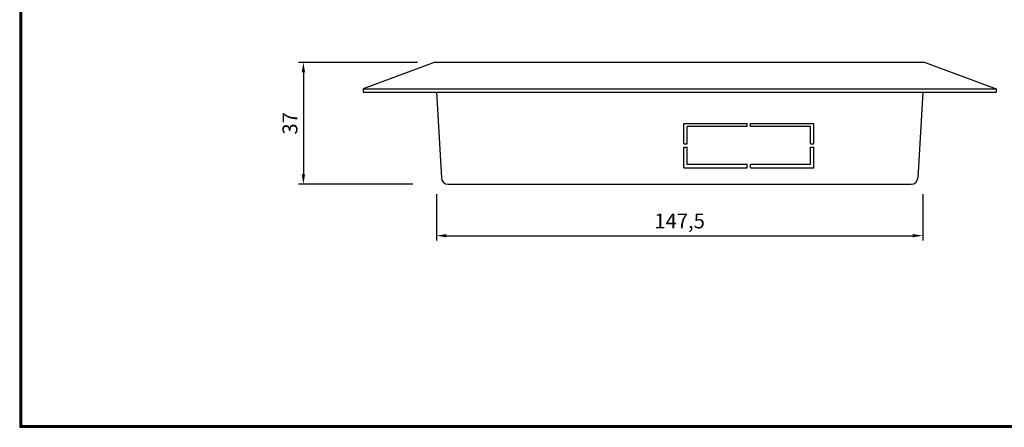
# Model space of a CAD drawing. Units: millimetres. Extents: x 68362 to 68835, y 18324 to 18649.
# Drawn here: x 68362 to 68661, y 18324 to 18448 of the extents above; entities that cross this region are included whole.
import ezdxf

# ---------------------------------------------------------------- set-up
doc = ezdxf.new("R2010")
doc.units = ezdxf.units.MM
doc.linetypes.add('HIDDEN', pattern=[0.375, 0.25, -0.125])
doc.dimstyles.new('ISO-25', dxfattribs={"dimtxt": 2.5, "dimasz": 2.5, "dimexe": 1.25, "dimexo": 5, "dimgap": 1, "dimtad": 1, "dimtxsty": 'Standard', "dimcen": 2.5, "dimadec": 0, "dimazin": 0, "dimtfac": 1, "dimtmove": 0, "dimatfit": 3, "dimfxl": 0, "dimarcsym": 0})

# ---------------------------------------------------------------- blocks, each defined once
blk = doc.blocks.new('*D56')
at = {"color": 0, "lineweight": -2}
for p, q in [((68488.25, 18395.17), (68488.25, 18381.08)), ((68635.75, 18395.17), (68635.75, 18381.08)), ((68491.25, 18382.58), (68632.75, 18382.58))]:
    blk.add_line(p, q, dxfattribs=at)
at = {"color": 0}
for points in [[(68491.25, 18383.08), (68491.25, 18382.08), (68488.25, 18382.58)], [(68632.75, 18382.08), (68632.75, 18383.08), (68635.75, 18382.58)]]:
    blk.add_solid(points, dxfattribs=at)
at = {"layer": 'Defpoints', "color": 0}
for p in [(68488.25, 18400.17), (68635.75, 18400.17), (68635.75, 18382.58)]:
    blk.add_point(p, dxfattribs=at)
at = {"color": 0, "linetype": 'HIDDEN', "ltscale": 0.2, "insert": (68562, 18386.46), "char_height": 4.5, "attachment_point": 5}
blk.add_mtext('147,5', dxfattribs=at)
blk = doc.blocks.new('*D62')
at = {"color": 0, "lineweight": -2}
for p, q in [((68482.5, 18435.17), (68446.37, 18435.17)), ((68447.87, 18432.17), (68447.87, 18401.17)), ((68481.09, 18398.17), (68446.37, 18398.17))]:
    blk.add_line(p, q, dxfattribs=at)
at = {"color": 0}
for points in [[(68448.37, 18432.17), (68447.37, 18432.17), (68447.87, 18435.17)], [(68447.37, 18401.17), (68448.37, 18401.17), (68447.87, 18398.17)]]:
    blk.add_solid(points, dxfattribs=at)
at = {"layer": 'Defpoints', "color": 0}
for p in [(68487.5, 18435.17), (68447.87, 18398.17), (68486.09, 18398.17)]:
    blk.add_point(p, dxfattribs=at)
at = {"color": 0, "linetype": 'HIDDEN', "ltscale": 0.2, "insert": (68444.37, 18416.67), "char_height": 4.5, "attachment_point": 5, "rotation": 90}
blk.add_mtext('37', dxfattribs=at)

msp = doc.modelspace()

# ---------------------------------------------------------------- linework, layer by layer
for p, q in [((68361.801, 18649.092), (68361.801, 18324.411)), ((68361.919, 18648.973), (68361.919, 18324.53)), ((68362.038, 18648.855), (68362.038, 18324.649)), ((68362.157, 18648.736), (68362.157, 18324.768)), ((68362.276, 18648.617), (68362.276, 18324.887)), ((68362.395, 18648.498), (68362.395, 18325.006)), ((68361.801, 18324.411), (68835.145, 18324.411)), ((68361.919, 18324.53), (68835.027, 18324.53)), ((68362.038, 18324.649), (68834.908, 18324.649)), ((68362.157, 18324.768), (68834.789, 18324.768)), ((68362.276, 18324.887), (68834.67, 18324.887)), ((68362.395, 18325.006), (68834.551, 18325.006))]:
    msp.add_line(p, q)
at = {"lineweight": -3, "ltscale": 0.2}
for p, q in [((68487.504, 18435.171), (68466.003, 18427.171)), ((68636.503, 18435.171), (68658.003, 18427.171)), ((68466.003, 18427.171), (68466.003, 18426.171)), ((68658.003, 18427.171), (68658.003, 18426.171)), ((68488.253, 18426.171), (68489.753, 18400.171)), ((68635.754, 18426.171), (68634.254, 18400.171))]:
    msp.add_line(p, q, dxfattribs=at)
at = {"lineweight": -3}
for p, q in [((68636.503, 18435.171), (68487.504, 18435.171)), ((68466.003, 18427.171), (68658.003, 18427.171)), ((68466.003, 18426.171), (68658.003, 18426.171)), ((68563.254, 18410.421), (68563.254, 18416.671)), ((68563.254, 18416.671), (68582.504, 18416.671)), ((68564.254, 18410.421), (68564.254, 18415.671)), ((68582.504, 18415.671), (68564.254, 18415.671)), ((68582.504, 18415.671), (68582.504, 18416.671)), ((68583.504, 18415.671), (68583.504, 18416.671)), ((68583.504, 18416.671), (68602.754, 18416.671)), ((68601.754, 18415.671), (68583.504, 18415.671)), ((68601.754, 18410.421), (68601.754, 18415.671)), ((68602.754, 18410.421), (68602.754, 18416.671)), ((68563.254, 18410.421), (68564.254, 18410.421)), ((68563.254, 18403.171), (68563.254, 18409.421)), ((68563.254, 18409.421), (68564.254, 18409.421)), ((68564.254, 18404.171), (68564.254, 18409.421)), ((68601.754, 18410.421), (68602.754, 18410.421)), ((68601.754, 18409.421), (68602.754, 18409.421)), ((68601.754, 18404.171), (68601.754, 18409.421)), ((68602.754, 18403.171), (68602.754, 18409.421)), ((68582.504, 18404.171), (68564.254, 18404.171)), ((68582.504, 18403.171), (68582.504, 18404.171)), ((68582.504, 18404.171), (68582.504, 18404.171)), ((68583.504, 18403.171), (68583.504, 18404.171)), ((68583.504, 18404.171), (68583.504, 18404.171)), ((68601.754, 18404.171), (68583.504, 18404.171)), ((68563.254, 18403.171), (68582.504, 18403.171)), ((68583.504, 18403.171), (68602.754, 18403.171)), ((68491.753, 18398.171), (68632.254, 18398.171))]:
    msp.add_line(p, q, dxfattribs=at)
at = {"lineweight": -3, "ltscale": 0.2}
for centre, start, end in [((68491.753, 18400.171), 180, 270), ((68632.254, 18400.171), 270, 0)]:
    msp.add_arc(centre, 2, start, end, dxfattribs=at)

# ---------------------------------------------------------------- dimensions: what is measured, and where the dimension line sits
at = {"color": 1}
dim = msp.add_linear_dim(base=(68447.874, 18398.171), p1=(68487.504, 18435.171), p2=(68486.088, 18398.171), angle=90, dimstyle='ISO-25', override={"dimtxt": 4.5, "dimasz": 3, "dimexe": 1.5, "dimgap": 1.25}, dxfattribs=at)
dim.commit()
dim.dimension.update_dxf_attribs({"geometry": '*D62', "text_midpoint": (68447.874, 18416.671), "dimtype": 160})
dim = msp.add_linear_dim(base=(68635.754, 18382.577), p1=(68488.253, 18400.171), p2=(68635.754, 18400.171), dimstyle='ISO-25', override={"dimtxt": 4.5, "dimasz": 3, "dimexe": 1.5, "dimgap": 1.25}, dxfattribs=at)
dim.commit()
dim.dimension.update_dxf_attribs({"geometry": '*D56', "text_midpoint": (68562.003, 18382.577), "dimtype": 160})

doc.saveas('drawing.dxf')
